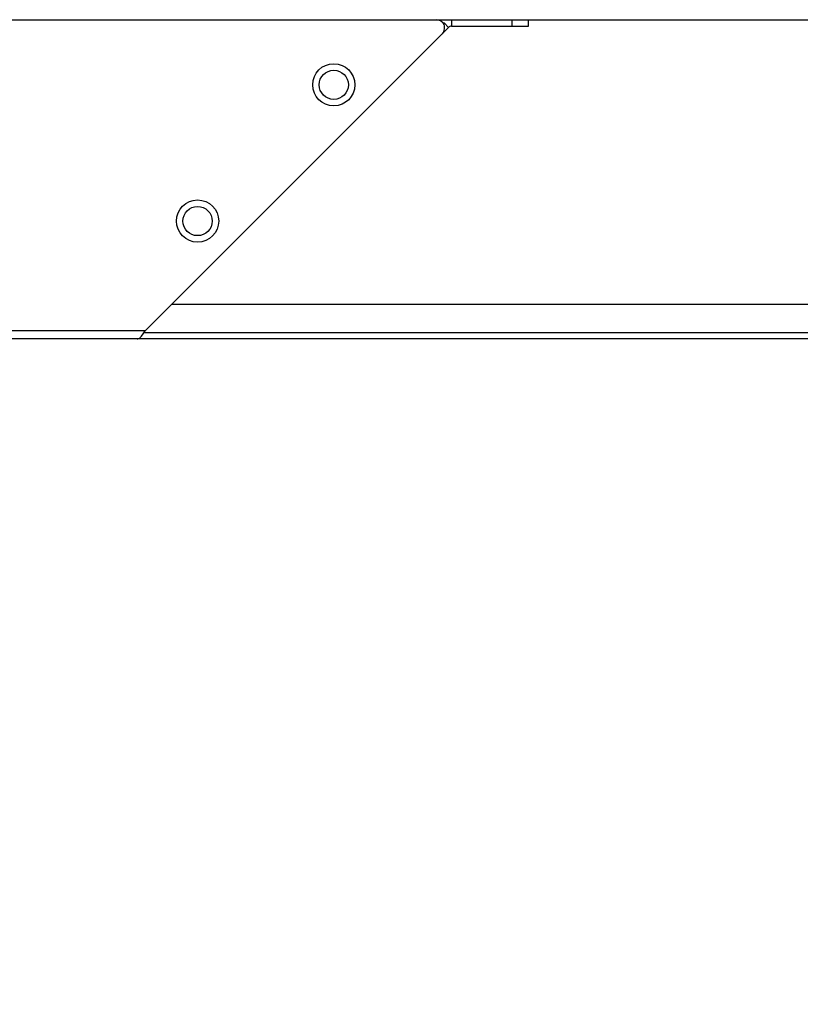
# Model space of a CAD drawing. Units: millimetres. Extents: x 0 to 6880, y 0 to 4876.
# Drawn here: x 2639 to 2736, y 1390 to 1512 of the extents above; entities that cross this region are included whole.
import ezdxf

# ---------------------------------------------------------------- set-up
doc = ezdxf.new("R2010")
doc.units = ezdxf.units.MM
doc.header["$LTSCALE"] = 378.422973
doc.layers.get('0').update_dxf_attribs({"linetype": 'CONTINUOUS'})
doc.layers.add('DEF_DRAFT_ENTITY', color=7, linetype='CONTINUOUS')
doc.layers.add('图框', color=7, linetype='CONTINUOUS')

msp = doc.modelspace()

# ---------------------------------------------------------------- hatches: boundary and pattern name
at = {"layer": '图框', "linetype": 'Continuous'}
h = msp.add_hatch(color=7, dxfattribs=at)
edge = h.paths.add_edge_path()
edge.add_line((0, 4875.741), (6880.418, 4875.741))
edge.add_line((18.434, 4857.308), (6861.984, 4857.308))
edge = h.paths.add_edge_path()
edge.add_line((6880.418, 4875.741), (6880.418, 0))
edge.add_line((6861.984, 4857.308), (6861.984, 18.434))

# ---------------------------------------------------------------- linework, layer by layer
at = {"color": 7, "linetype": 'Continuous'}
for p, q in [((2690.789, 1511.578), (2897.497, 1511.578)), ((2658.201, 1476.577), (2911.31, 1476.577)), ((2910.509, 1472.276), (2653.902, 1472.276)), ((2654.7, 1473.076), (2911.31, 1473.077))]:
    msp.add_line(p, q, dxfattribs=at)
at = {"layer": 'DEF_DRAFT_ENTITY', "color": 7, "linetype": 'Continuous'}
for p, q in [((2400.614, 1511.578), (2690.789, 1511.578)), ((2691.705, 1511.213), (2691.608, 1511.116)), ((2691.705, 1511.213), (2692.27, 1510.647)), ((2692.624, 1511.593), (2692.624, 1510.793)), ((2692.624, 1510.793), (2702.085, 1510.793)), ((2700.085, 1510.793), (2700.085, 1511.593)), ((2702.085, 1510.793), (2702.085, 1511.593)), ((2692.27, 1510.647), (2654.902, 1473.278)), ((2654.902, 1473.278), (2436.502, 1473.278)), ((2654.652, 1472.895), (2654.902, 1473.278)), ((2653.902, 1472.278), (2437.502, 1472.278)), ((2654.462, 1472.641), (2654.652, 1472.895))]:
    msp.add_line(p, q, dxfattribs=at)
for centre, radius in [((2678.128, 1503.576), 2.6), ((2678.128, 1503.576), 1.8), ((2661.353, 1486.801), 2.6), ((2661.353, 1486.801), 1.8)]:
    msp.add_circle(centre, radius, dxfattribs=at)
for centre, radius, start, end in [((2692.624, 1510.293), 0.5, 90, 135), ((2653.37, 1473.478), 1.373, 313.06569, 314.64382), ((2653.17, 1473.678), 1.656, 314.7058, 318.07118), ((2652.871, 1473.948), 2.058, 318.0233, 319.66304), ((2652.648, 1474.138), 2.352, 319.64653, 320.46643)]:
    msp.add_arc(centre, radius, start, end, dxfattribs=at)
for points in [[(2691.625, 1511.127), (2691.451, 1511.392), (2691.105, 1511.578), (2690.789, 1511.578)], [(2691.493, 1509.87), (2691.791, 1510.168), (2691.855, 1510.774), (2691.625, 1511.127)]]:
    msp.add_open_spline(points, degree=3, dxfattribs=at)
msp.add_open_spline([(2653.902, 1472.278), (2653.971, 1472.278), (2654.125, 1472.321), (2654.246, 1472.418), (2654.307, 1472.474)], degree=3, knots=[0, 0, 0, 0, 0.4554471, 1, 1, 1, 1], dxfattribs=at)

doc.saveas('drawing.dxf')
